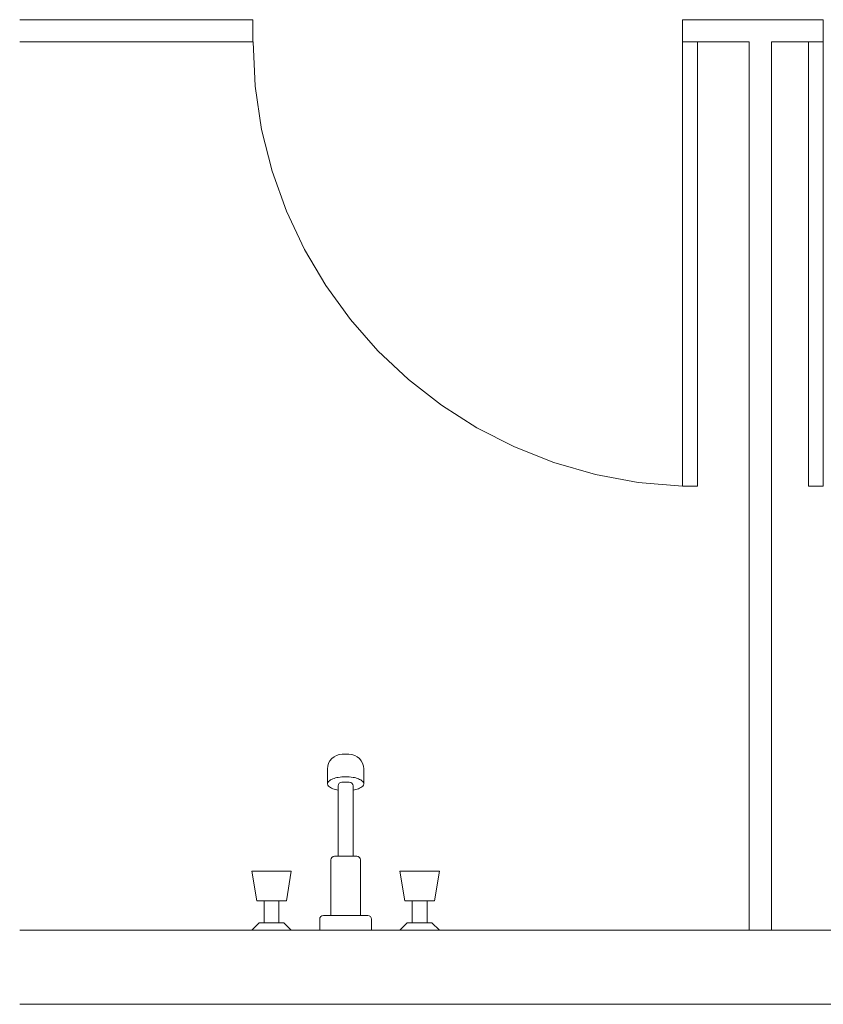
# Model space of a CAD drawing. Units: millimetres. Extents: x 122 to 676, y -3 to 76.
# Drawn here: x 558 to 559, y 32 to 33 of the extents above; entities that cross this region are included whole.
import ezdxf

# ---------------------------------------------------------------- set-up
doc = ezdxf.new("R2010")
doc.units = ezdxf.units.MM
doc.header["$MEASUREMENT"] = 0
doc.linetypes.add('HIDDEN', pattern=[0.9525, 0.635, -0.3175])
for name, color, linetype in [('_ARQ_.30_ALVEXT', 4, 'Continuous'), ('_INT_.10_ELEVISTA1', 1, 'Continuous'), ('_INT_.10_PROJEÇÃO', 1, 'HIDDEN'), ('MOBILIA', 253, 'Continuous')]:
    doc.layers.add(name, color=color, linetype=linetype)

msp = doc.modelspace()

# ---------------------------------------------------------------- linework, layer by layer
at = {"layer": '_ARQ_.30_ALVEXT', "color": 251, "lineweight": 5, "true_color": 0x636466}
for p, q in [((560.936, 32.0802), (557.936, 32.0802)), ((560.936, 31.9802), (557.936, 31.9802))]:
    msp.add_line(p, q, dxfattribs=at)
at = {"layer": '_INT_.10_ELEVISTA1', "color": 251, "lineweight": 5, "true_color": 0x636466}
for p, q in [((558.2509, 33.3102), (557.936, 33.3102)), ((558.2509, 33.2802), (558.2509, 33.3102)), ((559.0209, 33.3102), (558.8309, 33.3102)), ((558.8309, 33.2802), (558.8309, 33.3102)), ((559.0209, 33.2802), (559.0209, 33.3102)), ((558.2509, 33.2802), (557.936, 33.2802)), ((558.9209, 33.2802), (558.8309, 33.2802)), ((558.9209, 32.0802), (558.9209, 33.2802)), ((559.0209, 33.2802), (558.9509, 33.2802)), ((558.9509, 32.0802), (558.9509, 33.2802))]:
    msp.add_line(p, q, dxfattribs=at)
for points in [[(558.8509, 33.2802), (558.8509, 32.6802), (558.8309, 32.6802), (558.8309, 33.2802)], [(559.0009, 33.2802), (559.0009, 32.6802), (559.0209, 32.6802), (559.0209, 33.2802)]]:
    msp.add_lwpolyline(points, close=True, dxfattribs=at)
at = {"layer": '_INT_.10_PROJEÇÃO', "color": 251, "lineweight": 5, "ltscale": 25, "true_color": 0x636466}
msp.add_arc((558.8513, 33.2802), 0.6003, 180, 268.058, dxfattribs=at)
at = {"layer": 'MOBILIA', "color": 251, "lineweight": 5, "ltscale": 0.1, "true_color": 0x636466}
for p, q in [((558.3805, 32.3181), (558.3715, 32.3181)), ((558.3515, 32.2781), (558.3515, 32.2981)), ((558.4005, 32.2781), (558.4005, 32.2981)), ((558.371, 32.2802), (558.381, 32.2802)), ((558.366, 32.1802), (558.366, 32.2752)), ((558.386, 32.2752), (558.386, 32.1802)), ((558.356, 32.1002), (558.356, 32.1752)), ((558.361, 32.1802), (558.391, 32.1802)), ((558.386, 32.1802), (558.366, 32.1802)), ((558.396, 32.1752), (558.396, 32.1002)), ((558.256, 32.1202), (558.2493, 32.1602)), ((558.2493, 32.1602), (558.3026, 32.1602)), ((558.3026, 32.1602), (558.296, 32.1202)), ((558.456, 32.1202), (558.4493, 32.1602)), ((558.4493, 32.1602), (558.5026, 32.1602)), ((558.5026, 32.1602), (558.496, 32.1202)), ((558.296, 32.1202), (558.256, 32.1202)), ((558.266, 32.1202), (558.266, 32.0902)), ((558.286, 32.1202), (558.286, 32.0902)), ((558.496, 32.1202), (558.456, 32.1202)), ((558.466, 32.1202), (558.466, 32.0902)), ((558.486, 32.1202), (558.486, 32.0902)), ((558.341, 32.0802), (558.341, 32.0952)), ((558.346, 32.1002), (558.406, 32.1002)), ((558.396, 32.1002), (558.356, 32.1002)), ((558.411, 32.0952), (558.411, 32.0802)), ((558.2593, 32.0902), (558.2493, 32.0802)), ((558.3026, 32.0802), (558.2493, 32.0802)), ((558.2593, 32.0902), (558.2926, 32.0902)), ((558.2926, 32.0902), (558.3026, 32.0802)), ((558.411, 32.0802), (558.341, 32.0802)), ((558.4593, 32.0902), (558.4493, 32.0802)), ((558.5026, 32.0802), (558.4493, 32.0802)), ((558.4593, 32.0902), (558.4926, 32.0902)), ((558.4926, 32.0902), (558.5026, 32.0802))]:
    msp.add_line(p, q, dxfattribs=at)
for centre, radius, start, end in [((558.3715, 32.2981), 0.02, 90, 180), ((558.3805, 32.2981), 0.02, 0, 90), ((558.3556, 32.2781), 0.00407, 132.7722, 180), ((558.3653, 32.2677), 0.0183, 110.9665, 132.7722), ((558.3718, 32.2508), 0.0364, 99.019, 110.9665), ((558.376, 32.2237), 0.0638, 90, 99.019), ((558.371, 32.2752), 0.005, 90, 180), ((558.376, 32.2237), 0.0638, 80.981, 90), ((558.381, 32.2752), 0.005, 0, 90), ((558.3803, 32.2508), 0.0364, 69.0335, 80.981), ((558.3868, 32.2677), 0.0183, 47.2278, 69.0335), ((558.3965, 32.2781), 0.00407, 360, 47.2278), ((558.3556, 32.2781), 0.00407, 180, 227.2278), ((558.3653, 32.2885), 0.0183, 227.2278, 249.0335), ((558.3718, 32.3055), 0.0364, 249.0335, 260.8608), ((558.3803, 32.3055), 0.0364, 279.019, 290.9665), ((558.376, 32.3325), 0.0638, 278.9492, 279.019), ((558.3868, 32.2885), 0.0183, 290.9665, 312.7722), ((558.3965, 32.2781), 0.00407, 312.7722, 0), ((558.361, 32.1752), 0.005, 90, 180), ((558.391, 32.1752), 0.005, 0, 90), ((558.346, 32.0952), 0.005, 90, 180), ((558.406, 32.0952), 0.005, 0, 90)]:
    msp.add_arc(centre, radius, start, end, dxfattribs=at)

doc.saveas('drawing.dxf')
